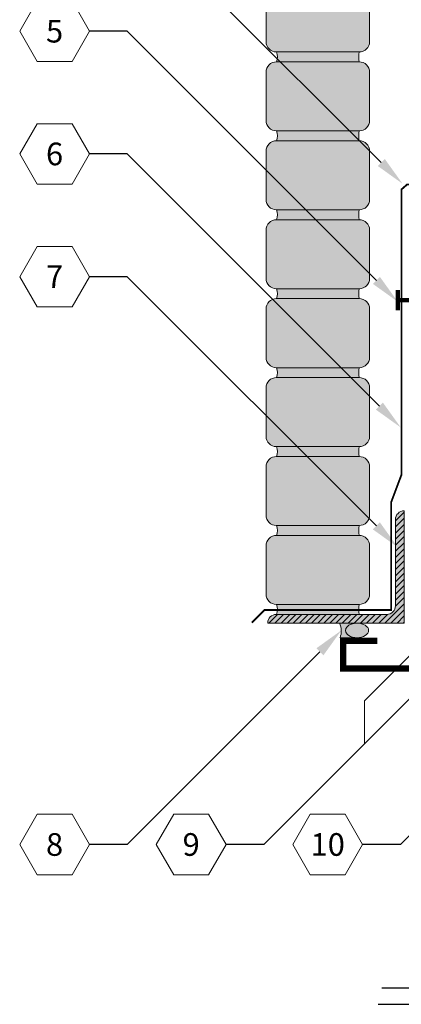
# Model space of a CAD drawing. Extents: x 5 to 91, y 6 to 110.
# Drawn here: x 5 to 16, y 60 to 89 of the extents above; entities that cross this region are included whole.
import ezdxf
from ezdxf import colors
from ezdxf.entities.mleader import LeaderData, LeaderLine
from ezdxf.enums import TextEntityAlignment as Align
from ezdxf.math import Vec2, Vec3

# ---------------------------------------------------------------- set-up
doc = ezdxf.new("R2010")
doc.units = 0
doc.header["$MEASUREMENT"] = 0
doc.styles.get("Standard").update_dxf_attribs({"font": 'arial.ttf'})

# ---------------------------------------------------------------- blocks, each defined once
blk = doc.blocks.new('BRICK')
at = {"lineweight": 0}
h = blk.add_hatch(color=1, dxfattribs=at)
edge = h.paths.add_edge_path()
edge.add_line((-2.386674660300059, 0.2858816715167904), (0.0141204977369398, 0.2858816715167904))
edge.add_arc((0.0141204977369398, 0.5854840924982909), 0.2996024209815005, 270, 360)
edge.add_line((0.3137229187184403, 0.5854840924982909), (0.3137229187184403, 1.986279250535063))
edge.add_arc((0.0141204977369398, 1.986279250535063), 0.2996024209815005, 0, 90)
edge.add_line((0.0141204977369398, 2.285881671516563), (-2.386674660300059, 2.285881671516563))
edge.add_arc((-2.386674660300072, 1.986279250535075), 0.2996024209814878, 89.99999999999761, 180.0000000000024)
edge.add_line((-2.68627708128156, 1.986279250535063), (-2.68627708128156, 0.5854840924982909))
edge.add_arc((-2.386674660300059, 0.5854840924982909), 0.2996024209815005, 180, 270)
at = {"lineweight": 0, "true_color": 0xe6e6e6}
blk.add_hatch(color=254, dxfattribs=at).paths.add_polyline_path([(0.0141204977369398, -0.0006974509954034147, -0.09263676952177602), (0.0141204977369398, 0.2858816715167904), (-2.386674660300059, 0.2858816715167904, -0.232212690697342), (-2.386674660300059, -0.0006974509954034147)])
at = {"lineweight": 0}
blk.add_line((-2.386674660300059, -0.0006974509954034147), (0.0141204977369398, -0.0006974509954034147), dxfattribs=at)
blk.add_lwpolyline([(-2.386674660300059, 0.2858816715167904), (0.0141204977369398, 0.2858816715167904, 0.414213562373095), (0.3137229187184403, 0.5854840924982909), (0.3137229187184403, 1.986279250535063, 0.414213562373095), (0.0141204977369398, 2.285881671516563), (-2.386674660300059, 2.285881671516563, 0.4142135623731197), (-2.68627708128156, 1.986279250535063), (-2.68627708128156, 0.5854840924982909, 0.414213562373095)], format="xyb", close=True, dxfattribs=at)
for centre, radius, start, end in [((-2.678568690708991, 0.1425921102606936), 0.3251676849770519, 333.8537711849651, 26.14622881503492), ((0.7808781925287629, 0.1425921102606934), 0.7800315768527806, 169.4148183385881, 190.5851816614119)]:
    blk.add_arc(centre, radius, start, end, dxfattribs=at)
blk = doc.blocks.new('_TagHexagon')
at = {"color": 0, "linetype": 'ByBlock', "lineweight": 0}
blk.add_lwpolyline([(-0.1443375672974065, 0), (-0.07216878364870323, 0.125), (0.07216878364870323, 0.125), (0.1443375672974065, 0), (0.07216878364870323, -0.125), (-0.07216878364870323, -0.125)], close=True, dxfattribs=at)
at = {"color": 0, "lineweight": 0}
blk.add_attdef('TAGNUMBER', text='', height=0.09375, dxfattribs=at).set_placement((0, -0.046875), align=Align.CENTER)
blk = doc.blocks.new('_DotBlank')
at = {"color": 0, "linetype": 'ByBlock', "lineweight": -2}
blk.add_line((-0.5, 0), (-1, 0), dxfattribs=at)
blk.add_circle((0, 0), 0.5, dxfattribs=at)

msp = doc.modelspace()

# ---------------------------------------------------------------- hatches: boundary and pattern name
at = {"lineweight": 0}
h = msp.add_hatch(color=4, dxfattribs=at)
edge = h.paths.add_edge_path()
edge.add_line((12.87740712163909, 71.46244171942533), (16.07780470065759, 71.46244171942578))
edge.add_arc((16.07780470065759, 71.71244171942578), 0.25, 270, 360)
edge.add_line((16.32780470065759, 71.71244171942578), (16.32780470065759, 74.21244171942578))
edge.add_arc((16.57780470065759, 74.21244171942578), 0.25, 90, 180, ccw=False)
edge.add_line((16.57780470065759, 74.46244171942578), (16.57780470065759, 71.21244171942578))
edge.add_line((16.57780470065759, 71.21244171942578), (12.62740712163909, 71.21244171942578))
edge.add_arc((12.87740712163909, 71.21244171942533), 0.25, 90, 180, ccw=False)
h = msp.add_hatch(dxfattribs=at)
h.set_pattern_fill('ANSI31', color=256, style=0)
h.set_pattern_definition([(45, (-1473.742142964153, -1351.196691411121), (-0.08838834764831843, 0.08838834764831845), [])])
edge = h.paths.add_edge_path()
edge.add_line((12.87740712163909, 71.46244171942533), (16.07780470065759, 71.46244171942578))
edge.add_arc((16.07780470065759, 71.71244171942578), 0.25, 270, 360)
edge.add_line((16.32780470065759, 71.71244171942578), (16.32780470065759, 74.21244171942578))
edge.add_arc((16.57780470065759, 74.21244171942578), 0.25, 90, 180, ccw=False)
edge.add_line((16.57780470065759, 74.46244171942578), (16.57780470065759, 71.21244171942578))
edge.add_line((16.57780470065759, 71.21244171942578), (12.62740712163909, 71.21244171942578))
edge.add_arc((12.87740712163909, 71.21244171942533), 0.25, 90, 180, ccw=False)
h = msp.add_hatch(color=82, dxfattribs=at)
edge = h.paths.add_edge_path()
edge.add_ellipse((15.21453478301978, 70.99770906251831), major_axis=(-0.3341113716887775, 6.137526328460971e-17), ratio=0.6293771355898395, start_angle=270, end_angle=450.1796901128768, ccw=False)
edge.add_line((15.21453478302478, 71.20799112060001), (14.70953215899922, 71.20799112060001))
edge.add_arc((14.22552551366802, 70.98407348060834), 0.5332931109851069, -21.750721727576774, 24.82683743387321, ccw=False)
edge.add_line((14.72085076032149, 70.78645151256876), (15.21558261607665, 70.78742803856665))
h = msp.add_hatch(color=2, dxfattribs=at)
edge = h.paths.add_edge_path()
edge.add_ellipse((15.21453478301978, 70.99770906251831), major_axis=(-0.3341113716887775, 6.137526328460896e-17), ratio=0.6293771355898395, start_angle=0, end_angle=360)

# ---------------------------------------------------------------- linework, layer by layer
msp.add_line((15.42554479268588, 68.96033755622955), (15.42554479268588, 67.70931868717742), dxfattribs=at)
at = {"color": 0}
for p, q in [((15.93663538155933, 60.64723700049706), (21.53124905122822, 60.64723700049706)), ((15.82456160085248, 60.16683197405143), (21.65254349960869, 60.16683197405143))]:
    msp.add_line(p, q, dxfattribs=at)
at = {"color": 5, "lineweight": 0, "const_width": 0.05214083998362185}
msp.add_lwpolyline([(12.16649096100891, 71.21913506755607), (12.53613171609017, 71.58877582263665), (16.20147059744604, 71.5887758226371), (16.20147059744604, 74.70780089285779), (16.50147059744599, 75.50592326142566), (16.50147059744577, 83.77250897769443), (16.66256714551277, 83.91360552576123), (17.67898030097117, 83.91360552576123)], dxfattribs=at)
at = {"const_width": 0.1218200531511684}
for points in [[(16.39327224384092, 80.56447017053267), (16.39327224384092, 80.85920936204673)], [(16.39327224384092, 80.56447017053267), (16.39327224384092, 80.26973097901816)]]:
    msp.add_lwpolyline(points, dxfattribs=at)
msp.add_lwpolyline([(16.39327224384092, 80.56447017053267, 0.122040814940874, 0.122040814940874, 0), (17.64854656139519, 80.56447017053267, 0.122040814940874, 0, 0), (17.96236486941793, 80.56447017053267, 0, 0, 0)], format="xyseb")
at = {"lineweight": 0}
msp.add_lwpolyline([(12.87740712163909, 71.46244171942533), (16.07780470065759, 71.46244171942578, 0.4142135623730565), (16.32780470065759, 71.71244171942578), (16.32780470065759, 74.21244171942578, -0.414213562373095), (16.57780470065759, 74.46244171942578), (16.57780470065759, 74.46244171942578), (16.57780470065759, 71.21244171942578), (12.62740712163909, 71.21244171942578), (12.62740712163909, 71.21244171942533, -0.414213562373077)], format="xyb", close=True, dxfattribs=at)
at = {"linetype": 'ByBlock', "lineweight": -2}
msp.add_lwpolyline([(20.72659677884567, 74.26138954238957), (15.42554479268588, 68.96033755622955)], dxfattribs=at)
at = {"lineweight": 0}
msp.add_lwpolyline([(15.21453478301978, 71.20799112060001), (14.70953215899922, 71.20799112060001, -0.2060780416386969), (14.72085076032149, 70.78645151256876), (15.21558261607461, 70.78742803856665)], format="xyb", dxfattribs=at)
at = {"lineweight": 0, "const_width": 0.1833045172006678}
msp.add_lwpolyline([(15.80009761289707, 70.69491652002523), (14.8134001782711, 70.69491652002523), (14.8134001782711, 69.89020742155515), (24.36774258294886, 69.89020742155515), (24.36774258294977, 70.69491652002523), (23.26458786303615, 70.69491652002523)], dxfattribs=at)
at = {"lineweight": 0}
msp.add_ellipse((15.21453478301978, 70.99770906251831), major_axis=(-0.3341113716887775, 6.137526328460896e-17), ratio=0.6293771355898395, start_param=4.71238898038469, end_param=7.857117818077463, dxfattribs=at)
msp.add_ellipse((15.21453478301978, 70.99770906251831), major_axis=(-0.3341113716887775, 6.137526328460896e-17), ratio=0.6293771355898395, dxfattribs=at)

# ---------------------------------------------------------------- block references
for p in [(15.26408178193915, 87.46919302800632), (15.26408178193915, 85.18261390549412), (15.26408178193915, 82.89603478298193), (15.26408178193915, 80.60945566046973), (15.26408178193915, 78.32287653795754), (15.26408178193915, 76.03629741544535), (15.26408178193915, 73.74971829293315), (15.26408178193915, 71.46313917042096)]:
    msp.add_blockref('BRICK', p, dxfattribs=at)

# ---------------------------------------------------------------- leaders
ml = msp.add_multileader_block('Standard', dxfattribs=at)
ml.set_content('_TagHexagon', color=256, scale=7)
ml.set_attribute('TAGNUMBER', '4', width=0)
ml.set_leader_properties()
ml.build(insert=Vec2(0, 0))
ml.multileader.update_dxf_attribs({"text_right_attachment_type": 3, "dogleg_length": 0.15625, "arrow_head_size": 0.875, "scale": 7})
ctx = ml.context
ctx.base_point, ctx.scale, ctx.char_height, ctx.arrow_head_size, ctx.landing_gap_size, ctx.plane_origin = Vec3(5.442216288237258, 91.9123537453537), 7, 1.26, 0.875, 0.63, Vec3(16.53477120795983, 83.93427476779459)
ctx.right_attachment = 3
notes = []
notes.append((ctx, [(0, (1, 1, 0), (8.556692230400948, 91.9123537453537), (-1, 0), 1.09375, [(0, [(16.53477120795983, 83.93427476779459)], 0, [])])]))
ctx.block.insert = Vec3(6.452579259319144, 91.9123537453537)
ml = msp.add_multileader_block('Standard', dxfattribs=at)
ml.set_content('_TagHexagon', color=256, scale=7)
ml.set_attribute('TAGNUMBER', '5', width=0)
ml.set_leader_properties()
ml.build(insert=Vec2(0, 0))
ml.multileader.update_dxf_attribs({"text_right_attachment_type": 3, "dogleg_length": 0.15625, "arrow_head_size": 0.875, "scale": 7})
ctx = ml.context
ctx.base_point, ctx.scale, ctx.char_height, ctx.arrow_head_size, ctx.landing_gap_size, ctx.plane_origin = Vec3(5.442216288237258, 88.35607819914492), 7, 1.26, 0.875, 0.63, Vec3(16.53477120795983, 80.37799922158581)
ctx.right_attachment = 3
notes.append((ctx, [(0, (1, 1, 0), (8.556692230400948, 88.35607819914492), (-1, 0), 1.09375, [(0, [(16.39327224384092, 80.51949818570517)], 0, [])])]))
ctx.block.insert = Vec3(6.452579259319144, 88.35607819914492)
ml = msp.add_multileader_block('Standard', dxfattribs=at)
ml.set_content('_TagHexagon', color=256, scale=7)
ml.set_attribute('TAGNUMBER', '6', width=0)
ml.set_leader_properties()
ml.build(insert=Vec2(0, 0))
ml.multileader.update_dxf_attribs({"text_right_attachment_type": 3, "dogleg_length": 0.15625, "arrow_head_size": 0.875, "scale": 7})
ctx = ml.context
ctx.base_point, ctx.scale, ctx.char_height, ctx.arrow_head_size, ctx.landing_gap_size, ctx.plane_origin = Vec3(5.442216288237258, 84.79980265293614), 7, 1.26, 0.875, 0.63, Vec3(16.53477120795983, 76.82172367537703)
ctx.right_attachment = 3
notes.append((ctx, [(0, (1, 1, 0), (8.556692230400948, 84.79980265293614), (-1, 0), 1.09375, [(0, [(16.48017191812746, 76.87632296520985)], 0, [])])]))
ctx.block.insert = Vec3(6.452579259319144, 84.79980265293614)
ml = msp.add_multileader_block('Standard', dxfattribs=at)
ml.set_content('_TagHexagon', color=256, scale=7)
ml.set_attribute('TAGNUMBER', '7', width=0)
ml.set_leader_properties()
ml.build(insert=Vec2(0, 0))
ml.multileader.update_dxf_attribs({"text_right_attachment_type": 3, "dogleg_length": 0.15625, "arrow_head_size": 0.875, "scale": 7})
ctx = ml.context
ctx.base_point, ctx.scale, ctx.char_height, ctx.arrow_head_size, ctx.landing_gap_size, ctx.plane_origin = Vec3(5.442216288237258, 81.24352710672736), 7, 1.26, 0.875, 0.63, Vec3(16.53477120795983, 73.26544812916825)
ctx.right_attachment = 3
notes.append((ctx, [(0, (1, 1, 0), (8.556692230400948, 81.24352710672736), (-1, 0), 1.09375, [(0, [(16.39327224384092, 73.40694709328761)], 0, [])])]))
ctx.block.insert = Vec3(6.452579259319144, 81.24352710672736)
ml = msp.add_multileader_block('Standard', dxfattribs=at)
ml.set_content('_TagHexagon', color=256, scale=7)
ml.set_attribute('TAGNUMBER', '9', width=0)
ml.set_leader_properties()
ml.set_arrow_properties(name='DOTBLANK')
ml.build(insert=Vec2(0, 0))
ml.multileader.update_dxf_attribs({"text_right_attachment_type": 3, "dogleg_length": 0.15625, "arrow_head_size": 1.4, "scale": 7})
ctx = ml.context
ctx.base_point, ctx.scale, ctx.char_height, ctx.arrow_head_size, ctx.landing_gap_size, ctx.plane_origin = Vec3(9.398203479818957, 64.79645331647441), 7, 1.26, 1.4, 0.63, Vec3(22.09856320507983, 74.38233709957137)
ctx.right_attachment = 3
notes.append((ctx, [(0, (1, 1, 0), (12.51267942198265, 64.79645331647441), (-1, 0), 1.09375, [(0, [(22.09856320507983, 74.38233709957137)], 0, [])])]))
ctx.block.insert = Vec3(10.40856645090084, 64.79645331647441)
ml = msp.add_multileader_block('Standard', dxfattribs=at)
ml.set_content('_TagHexagon', color=256, scale=7)
ml.set_attribute('TAGNUMBER', '8', width=0)
ml.set_leader_properties()
ml.build(insert=Vec2(0, 0))
ml.multileader.update_dxf_attribs({"text_right_attachment_type": 3, "dogleg_length": 0.15625, "arrow_head_size": 0.875, "scale": 7})
ctx = ml.context
ctx.base_point, ctx.scale, ctx.char_height, ctx.arrow_head_size, ctx.landing_gap_size, ctx.plane_origin = Vec3(5.442216288237258, 64.79645331647441), 7, 1.26, 0.875, 0.63, Vec3(14.75862648810848, 70.99838757418172)
ctx.right_attachment = 3
notes.append((ctx, [(0, (1, 1, 0), (8.556692230400948, 64.79645331647441), (-1, 0), 1.09375, [(0, [(14.75862648810848, 70.99838757418172)], 0, [])])]))
ctx.block.insert = Vec3(6.452579259319144, 64.79645331647441)
ml = msp.add_multileader_block('Standard', dxfattribs=at)
ml.set_content('_TagHexagon', color=256, scale=7)
ml.set_attribute('TAGNUMBER', '10', width=0)
ml.set_leader_properties()
ml.build(insert=Vec2(0, 0))
ml.multileader.update_dxf_attribs({"text_right_attachment_type": 3, "dogleg_length": 0.15625, "arrow_head_size": 0.875, "scale": 7})
ctx = ml.context
ctx.base_point, ctx.scale, ctx.char_height, ctx.arrow_head_size, ctx.landing_gap_size, ctx.plane_origin = Vec3(13.35419067140066, 64.79645331647441), 7, 1.26, 0.875, 0.63, Vec3(22.67060087127188, 70.99838757418172)
ctx.right_attachment = 3
notes.append((ctx, [(0, (1, 1, 0), (16.46866661356434, 64.79645331647441), (-1, 0), 1.09375, [(0, [(22.67060087127188, 70.99838757418172)], 0, [])])]))
ctx.block.insert = Vec3(14.36455364248254, 64.79645331647441)
for ctx, leaders in notes:
    for number, flags, end, landing, length, lines in leaders:
        leader = LeaderData()
        leader.index, (leader.has_last_leader_line, leader.has_dogleg_vector, leader.attachment_direction) = number, flags
        leader.last_leader_point, leader.dogleg_vector, leader.dogleg_length = Vec3(end), Vec3(landing), length
        for number, points, colour, breaks in lines:
            line = LeaderLine()
            line.index, line.vertices, line.color, line.breaks = number, Vec3.list(points), colors.encode_raw_color(colour), breaks
            leader.lines.append(line)
        ctx.leaders.append(leader)

doc.saveas('drawing.dxf')
